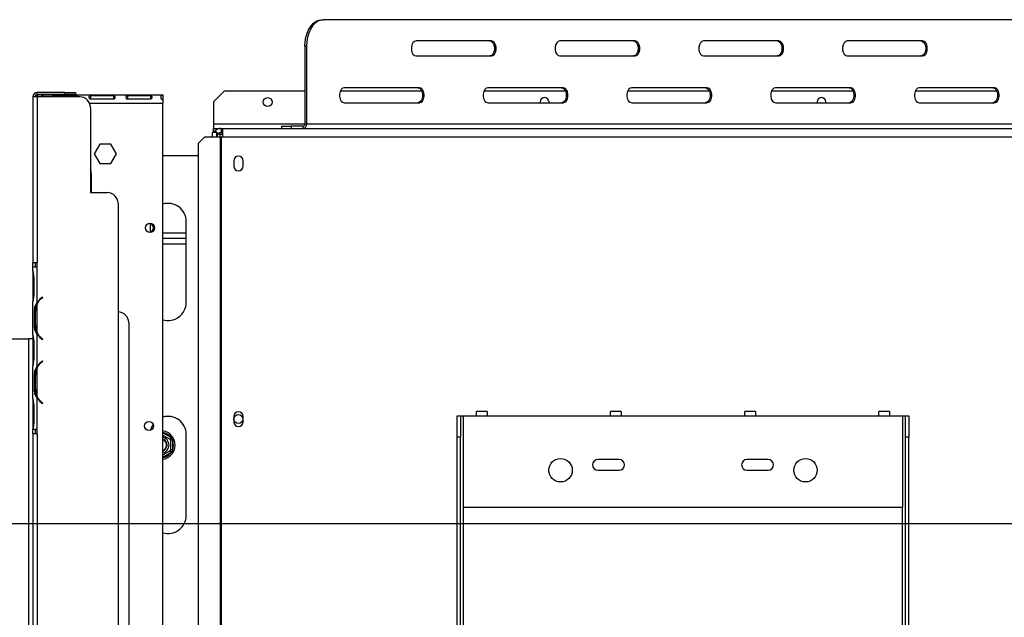
# Model space of a CAD drawing. Units: millimetres. Extents: x 91 to 4225, y 108 to 3281.
# Drawn here: x 329 to 791, y 815 to 1096 of the extents above; entities that cross this region are included whole.
import ezdxf

# ---------------------------------------------------------------- set-up
doc = ezdxf.new("R2010")
doc.units = ezdxf.units.MM
doc.header["$LTSCALE"] = 16
doc.layers.add('FORMAT', color=7, linetype='Continuous')
doc.styles.add('SLDTEXTSTYLE0', font='TXT', dxfattribs={"width": 0.75})
doc.dimstyles.new('SLDDIMSTYLE1', dxfattribs={"dimtxt": 56, "dimasz": 52.832, "dimexe": 0, "dimexo": 0.0625, "dimgap": 14, "dimtad": 1, "dimrnd": 1e-09, "dimzin": 12, "dimdsep": 46, "dimtxsty": 'SLDTEXTSTYLE0', "dimsah": 1, "dimcen": 0.09, "dimadec": 0, "dimazin": 3, "dimtfac": 1, "dimtofl": 0, "dimtmove": 0, "dimatfit": 3, "dimfxl": 0, "dimfrac": 2, "dimtolj": 1, "dimtzin": 12, "dimarcsym": 0})

# ---------------------------------------------------------------- blocks, each defined once
blk = doc.blocks.new('_D_12')
at = {"layer": 'FORMAT'}
for p, q in [((1370.52, 859.15), (275.04, 859.15)), ((291.04, 859.15), (291.04, 530.15)), ((91.39, 808.61), (91.39, 825.67)), ((91.39, 825.67), (207.25, 825.67)), ((207.25, 825.67), (207.25, 808.61)), ((104.52, 746.18), (194.12, 692.42)), ((91.39, 570.34), (91.39, 553.28)), ((207.25, 553.28), (207.25, 570.34)), ((91.39, 553.28), (207.25, 553.28)), ((303.12, 530.15), (275.04, 530.15))]:
    blk.add_line(p, q, dxfattribs=at)
for points in [[(291.04, 859.15), (282.91, 806.31), (299.17, 806.31)], [(291.04, 530.15), (299.17, 582.98), (282.91, 582.98)]]:
    blk.add_solid(points, dxfattribs=at)
at = {"layer": 'FORMAT', "attachment_point": 1, "rotation": 90, "style": 'SLDTEXTSTYLE0'}
for s, insert, char_height in [('"', (117.23, 785.51), 56), ('16', (149.5, 719.3), 44.8), ('329', (218.85, 627.41), 56), ('15', (91.57, 653.1), 44.8), ('12', (117.23, 570.34), 56)]:
    blk.add_mtext(s, dxfattribs=dict(at, insert=insert, char_height=char_height))

msp = doc.modelspace()

# ---------------------------------------------------------------- linework, layer by layer
at = {"color": 7, "linetype": 'Continuous', "lineweight": 25}
for p, q in [((470.774, 1095.845), (471.54, 1095.845)), ((796.148, 1095.845), (471.54, 1095.845)), ((462.739, 1083.345), (462.739, 1046.845)), ((463.505, 1083.345), (462.739, 1083.345)), ((463.505, 1083.345), (463.505, 1046.845)), ((550.281, 1085.845), (514.928, 1085.845)), ((617.774, 1085.845), (582.421, 1085.845)), ((685.267, 1085.845), (649.914, 1085.845)), ((752.76, 1085.845), (717.406, 1085.845)), ((514.928, 1078.845), (550.281, 1078.845)), ((582.421, 1078.845), (617.774, 1078.845)), ((649.914, 1078.845), (685.267, 1078.845)), ((717.406, 1078.845), (752.76, 1078.845)), ((516.535, 1063.845), (481.182, 1063.845)), ((584.028, 1063.845), (548.674, 1063.845)), ((651.52, 1063.845), (616.167, 1063.845)), ((719.013, 1063.845), (683.66, 1063.845)), ((786.506, 1063.845), (751.153, 1063.845)), ((335.018, 1059.656), (335.018, 981.656)), ((337.018, 1059.656), (335.018, 1059.656)), ((337.018, 1060.656), (337.018, 1061.656)), ((350.018, 1061.656), (337.018, 1061.656)), ((350.018, 1060.656), (337.018, 1060.656)), ((337.018, 1059.656), (337.018, 981.656)), ((357.018, 1059.656), (337.018, 1059.656)), ((339.018, 1060.275), (339.018, 1060.645)), ((339.018, 1060.645), (396.018, 1060.645)), ((339.018, 1060.275), (339.018, 1059.656)), ((355.602, 1060.114), (344.768, 1060.114)), ((344.768, 1060.114), (344.768, 1059.656)), ((350.018, 1060.656), (350.018, 1061.656)), ((350.018, 1061.656), (355.018, 1061.656)), ((355.018, 1060.656), (350.018, 1060.656)), ((355.018, 1061.656), (355.018, 1060.656)), ((355.602, 1060.114), (355.602, 1059.656)), ((372.935, 1060.114), (362.102, 1060.114)), ((362.102, 1060.114), (362.102, 1058.638)), ((372.935, 1060.114), (372.935, 1058.638)), ((390.268, 1060.114), (379.435, 1060.114)), ((379.435, 1060.114), (379.435, 1058.638)), ((390.268, 1060.114), (390.268, 1058.638)), ((396.018, 1060.645), (396.018, 1060.275)), ((396.018, 1060.275), (396.018, 1058.46)), ((424.768, 1062.345), (419.768, 1057.345)), ((462.739, 1062.345), (424.768, 1062.345)), ((517.615, 1062.345), (479.336, 1062.345)), ((585.108, 1062.345), (546.828, 1062.345)), ((652.601, 1062.345), (614.321, 1062.345)), ((720.093, 1062.345), (681.814, 1062.345)), ((787.586, 1062.345), (749.306, 1062.345)), ((362.018, 1054.656), (362.018, 1014.656)), ((362.102, 1058.638), (372.935, 1058.638)), ((379.435, 1058.638), (390.268, 1058.638)), ((396.018, 1058.326), (396.018, 1056.645)), ((396.018, 652.145), (396.018, 1056.645)), ((419.768, 1057.345), (419.768, 1046.845)), ((481.182, 1056.845), (516.535, 1056.845)), ((548.674, 1056.845), (584.028, 1056.845)), ((616.167, 1056.845), (651.52, 1056.845)), ((683.66, 1056.845), (719.013, 1056.845)), ((751.153, 1056.845), (786.506, 1056.845)), ((419.768, 1046.845), (419.768, 1044.845)), ((419.768, 1042.877), (419.768, 1044.845)), ((419.768, 1044.845), (421.568, 1044.845)), ((421.568, 1044.401), (421.568, 1044.845)), ((421.568, 1044.845), (423.401, 1044.845)), ((423.401, 1044.845), (423.401, 1042.845)), ((423.401, 1044.845), (424.268, 1044.845)), ((424.268, 1040.845), (424.268, 1044.845)), ((424.268, 1044.845), (461.864, 1044.845)), ((451.763, 1045.845), (451.763, 1044.845)), ((451.763, 1045.845), (456.228, 1045.845)), ((456.228, 1045.845), (456.228, 1044.845)), ((461.973, 1045.845), (456.228, 1045.845)), ((461.973, 1044.845), (461.864, 1044.845)), ((461.973, 1044.845), (461.973, 1045.845)), ((462.05, 1044.845), (461.973, 1044.845)), ((462.05, 1044.845), (856.268, 1044.845)), ((462.739, 1046.845), (463.505, 1046.845)), ((804.183, 1046.845), (463.505, 1046.845)), ((415.688, 1040.845), (412.705, 1037.845)), ((415.688, 1040.845), (422.999, 1040.845)), ((419.401, 1040.845), (419.401, 1042.877)), ((421.401, 1042.877), (419.401, 1042.877)), ((420.572, 1043.674), (421.986, 1042.259)), ((421.401, 1040.845), (421.401, 1042.877)), ((423.018, 1042.145), (421.892, 1042.145)), ((422.999, 1040.845), (423.417, 1040.845)), ((422.999, 1040.845), (422.999, 653.845)), ((423.018, 1042.145), (424.268, 1042.145)), ((423.401, 1042.845), (424.268, 1042.845)), ((423.417, 1040.845), (423.417, 653.845)), ((423.417, 1040.845), (424.268, 1040.845)), ((424.268, 1040.845), (856.268, 1040.845)), ((366.392, 1037.395), (363.765, 1032.845)), ((371.645, 1037.395), (366.392, 1037.395)), ((374.272, 1032.845), (371.645, 1037.395)), ((412.705, 656.845), (412.705, 1037.845)), ((363.765, 1032.845), (366.392, 1028.295)), ((371.645, 1028.295), (374.272, 1032.845)), ((396.018, 1032.145), (412.705, 1032.145)), ((366.392, 1028.295), (371.645, 1028.295)), ((429.318, 1029.595), (429.318, 1027.095)), ((433.718, 1027.095), (433.718, 1029.595)), ((362.518, 1014.656), (362.518, 1023.145)), ((362.018, 1014.656), (370.018, 1014.656)), ((375.018, 1009.656), (375.018, 599.656)), ((390.018, 1000.185), (390.018, 996.106)), ((407.018, 963.145), (407.018, 1001.145)), ((407.018, 995.645), (396.018, 995.645)), ((407.018, 993.145), (396.018, 993.145)), ((396.018, 990.645), (407.018, 990.645)), ((337.018, 981.656), (335.018, 981.656)), ((335.018, 979.656), (335.018, 981.656)), ((336.018, 981.656), (336.018, 979.656)), ((337.018, 979.656), (337.018, 981.656)), ((335.015, 977.89), (335.015, 979.656)), ((337.015, 979.656), (335.015, 979.656)), ((335.015, 977.933), (335.015, 977.462)), ((335.015, 977.462), (335.015, 973.988)), ((337.015, 962.89), (337.015, 979.656)), ((337.018, 979.656), (337.015, 979.656)), ((335.015, 973.988), (335.015, 967.323)), ((335.504, 973.988), (335.504, 967.323)), ((335.015, 967.323), (335.015, 963.85)), ((335.015, 963.85), (335.015, 963.421)), ((335.015, 947.89), (335.015, 963.421)), ((337.015, 948.85), (337.015, 962.462)), ((339.498, 965.656), (338.856, 965.117)), ((338.985, 964.963), (339.627, 965.502)), ((339.627, 965.502), (339.498, 965.656)), ((336.359, 958.988), (335.703, 958.988)), ((335.703, 952.323), (335.703, 958.988)), ((336.198, 952.323), (336.198, 958.988)), ((336.359, 952.323), (335.703, 952.323)), ((380.018, 953.656), (380.018, 655.656)), ((335.015, 947.936), (335.015, 947.462)), ((337.015, 932.89), (337.015, 948.421)), ((319.018, 945.975), (333.018, 945.975)), ((333.018, 945.975), (333.018, 550.145)), ((335.015, 945.975), (333.018, 945.975)), ((335.015, 947.462), (335.015, 943.988)), ((335.015, 943.988), (335.015, 937.323)), ((335.504, 943.988), (335.504, 937.323)), ((338.856, 946.195), (339.498, 945.656)), ((339.627, 945.809), (338.985, 946.348)), ((339.498, 945.656), (339.627, 945.809)), ((335.015, 937.323), (335.015, 933.85)), ((335.015, 933.85), (335.015, 933.421)), ((339.498, 935.656), (338.856, 935.117)), ((338.985, 934.963), (339.627, 935.502)), ((339.627, 935.502), (339.498, 935.656)), ((335.015, 917.89), (335.015, 933.421)), ((337.015, 918.85), (337.015, 932.462)), ((335.703, 922.323), (335.703, 928.988)), ((336.359, 928.988), (335.703, 928.988)), ((336.198, 922.323), (336.198, 928.988)), ((336.359, 922.323), (335.703, 922.323)), ((335.015, 917.89), (335.015, 917.462)), ((335.015, 917.462), (335.015, 913.988)), ((337.015, 903.656), (337.015, 918.421)), ((338.856, 916.195), (339.498, 915.656)), ((339.627, 915.809), (338.985, 916.348)), ((339.498, 915.656), (339.627, 915.809)), ((335.015, 913.988), (335.015, 907.323)), ((335.504, 913.988), (335.504, 907.323)), ((548.268, 911.845), (543.268, 911.845)), ((543.268, 909.845), (543.268, 911.845)), ((548.268, 911.845), (548.268, 909.845)), ((611.268, 911.845), (606.268, 911.845)), ((606.268, 909.845), (606.268, 911.845)), ((611.268, 911.845), (611.268, 909.845)), ((674.268, 911.845), (669.268, 911.845)), ((669.268, 909.845), (669.268, 911.845)), ((674.268, 911.845), (674.268, 909.845)), ((737.268, 911.845), (732.268, 911.845)), ((732.268, 909.845), (732.268, 911.845)), ((737.268, 911.845), (737.268, 909.845)), ((335.015, 907.323), (335.015, 903.85)), ((429.318, 909.595), (429.318, 907.095)), ((433.718, 907.095), (433.718, 909.595)), ((534.268, 909.845), (535.768, 909.845)), ((534.268, 899.845), (534.268, 909.845)), ((535.768, 909.845), (535.768, 899.845)), ((535.768, 909.845), (537.268, 909.845)), ((537.268, 866.845), (537.268, 909.845)), ((537.268, 909.845), (543.268, 909.845)), ((543.268, 909.845), (548.268, 909.845)), ((548.268, 909.845), (606.268, 909.845)), ((606.268, 909.845), (611.268, 909.845)), ((611.268, 909.845), (669.268, 909.845)), ((669.268, 909.845), (674.268, 909.845)), ((674.268, 909.845), (732.268, 909.845)), ((732.268, 909.845), (737.268, 909.845)), ((737.268, 909.845), (743.268, 909.845)), ((743.268, 909.845), (743.268, 866.845)), ((743.268, 909.845), (744.768, 909.845)), ((744.768, 909.845), (746.268, 909.845)), ((744.768, 899.845), (744.768, 909.845)), ((746.268, 909.845), (746.268, 899.845)), ((335.015, 903.85), (335.015, 903.656)), ((335.022, 903.656), (335.015, 903.656)), ((335.018, 901.656), (335.018, 903.656)), ((335.018, 901.656), (335.018, 707.656)), ((335.018, 901.656), (337.018, 901.656)), ((335.022, 903.656), (337.015, 903.656)), ((336.018, 903.656), (336.018, 901.656)), ((337.015, 903.656), (337.018, 903.656)), ((337.018, 901.656), (337.018, 903.656)), ((337.018, 901.656), (337.018, 707.656)), ((399.268, 898.946), (399.768, 899.812)), ((400.568, 898.425), (399.568, 898.425)), ((399.768, 899.812), (400.366, 899.233)), ((400.366, 899.233), (400.568, 898.425)), ((400.568, 898.425), (400.568, 893.865)), ((407.018, 863.145), (407.018, 901.145)), ((535.768, 899.845), (534.268, 899.845)), ((534.268, 671.953), (534.268, 899.845)), ((535.768, 671.953), (535.768, 899.845)), ((746.268, 899.845), (744.768, 899.845)), ((744.768, 671.953), (744.768, 899.845)), ((746.268, 671.953), (746.268, 899.845)), ((399.768, 892.479), (399.268, 893.345)), ((400.568, 893.865), (399.568, 893.865)), ((400.366, 893.058), (399.768, 892.479)), ((400.568, 893.865), (400.366, 893.058)), ((610.268, 889.345), (600.268, 889.345)), ((680.268, 889.345), (670.268, 889.345)), ((600.268, 884.345), (610.268, 884.345)), ((670.268, 884.345), (680.268, 884.345)), ((743.268, 866.845), (537.268, 866.845))]:
    msp.add_line(p, q, dxfattribs=at)
at = {"color": 8, "linetype": 'Continuous', "lineweight": 25}
for p, q in [((361.606, 1056.645), (396.018, 1056.645)), ((462.739, 1046.845), (419.768, 1046.845)), ((423.018, 1040.845), (423.018, 1042.145)), ((335.504, 973.988), (335.015, 973.988)), ((335.504, 967.323), (335.015, 967.323)), ((339.018, 965.253), (339.018, 964.992)), ((337.018, 948.842), (337.018, 948.414)), ((335.504, 943.988), (335.015, 943.988)), ((335.504, 937.323), (335.015, 937.323)), ((337.018, 932.897), (337.018, 932.47)), ((337.018, 918.842), (337.018, 918.414)), ((335.504, 913.988), (335.015, 913.988)), ((335.504, 907.323), (335.015, 907.323)), ((396.018, 901.977), (399.768, 899.812)), ((399.768, 892.479), (396.018, 890.314)), ((537.268, 689.845), (537.268, 866.845)), ((743.268, 689.845), (743.268, 866.845))]:
    msp.add_line(p, q, dxfattribs=at)
at = {"color": 7, "linetype": 'Continuous', "lineweight": 25, "flags": 128}
for points in [[(462.739, 1083.345), (462.861, 1085.516), (463.224, 1087.621), (463.816, 1089.595), (464.619, 1091.38), (465.609, 1092.921), (466.756, 1094.171), (468.026, 1095.091), (469.379, 1095.655), (470.774, 1095.845)], [(471.54, 1095.845), (470.145, 1095.655), (468.792, 1095.091), (467.523, 1094.171), (466.375, 1092.921), (465.385, 1091.38), (464.582, 1089.595), (463.99, 1087.621), (463.627, 1085.516), (463.505, 1083.345)], [(514.928, 1085.845), (514.159, 1085.634), (513.482, 1085.026), (512.98, 1084.095), (512.713, 1082.953), (512.713, 1081.738), (512.98, 1080.595), (513.482, 1079.664), (514.159, 1079.056), (514.928, 1078.845)], [(549.515, 1085.845), (550.285, 1085.634), (550.962, 1085.026), (551.464, 1084.095), (551.731, 1082.953), (551.731, 1081.738), (551.464, 1080.595), (550.962, 1079.664), (550.285, 1079.056), (549.515, 1078.845)], [(550.281, 1078.845), (551.051, 1079.056), (551.728, 1079.664), (552.23, 1080.595), (552.497, 1081.738), (552.497, 1082.953), (552.23, 1084.095), (551.728, 1085.026), (551.051, 1085.634), (550.281, 1085.845)], [(582.421, 1085.845), (581.651, 1085.634), (580.975, 1085.026), (580.472, 1084.095), (580.205, 1082.953), (580.205, 1081.738), (580.472, 1080.595), (580.975, 1079.664), (581.651, 1079.056), (582.421, 1078.845)], [(617.008, 1085.845), (617.778, 1085.634), (618.454, 1085.026), (618.956, 1084.095), (619.224, 1082.953), (619.224, 1081.738), (618.956, 1080.595), (618.454, 1079.664), (617.778, 1079.056), (617.008, 1078.845)], [(617.774, 1078.845), (618.544, 1079.056), (619.22, 1079.664), (619.722, 1080.595), (619.99, 1081.738), (619.99, 1082.953), (619.722, 1084.095), (619.22, 1085.026), (618.544, 1085.634), (617.774, 1085.845)], [(649.914, 1085.845), (649.144, 1085.634), (648.467, 1085.026), (647.965, 1084.095), (647.698, 1082.953), (647.698, 1081.738), (647.965, 1080.595), (648.467, 1079.664), (649.144, 1079.056), (649.914, 1078.845)], [(684.501, 1085.845), (685.27, 1085.634), (685.947, 1085.026), (686.449, 1084.095), (686.716, 1082.953), (686.716, 1081.738), (686.449, 1080.595), (685.947, 1079.664), (685.27, 1079.056), (684.501, 1078.845)], [(685.267, 1078.845), (686.036, 1079.056), (686.713, 1079.664), (687.215, 1080.595), (687.482, 1081.738), (687.482, 1082.953), (687.215, 1084.095), (686.713, 1085.026), (686.036, 1085.634), (685.267, 1085.845)], [(717.406, 1085.845), (716.637, 1085.634), (715.96, 1085.026), (715.458, 1084.095), (715.191, 1082.953), (715.191, 1081.738), (715.458, 1080.595), (715.96, 1079.664), (716.637, 1079.056), (717.406, 1078.845)], [(751.993, 1085.845), (752.763, 1085.634), (753.44, 1085.026), (753.942, 1084.095), (754.209, 1082.953), (754.209, 1081.738), (753.942, 1080.595), (753.44, 1079.664), (752.763, 1079.056), (751.993, 1078.845)], [(752.76, 1078.845), (753.529, 1079.056), (754.206, 1079.664), (754.708, 1080.595), (754.975, 1081.738), (754.975, 1082.953), (754.708, 1084.095), (754.206, 1085.026), (753.529, 1085.634), (752.76, 1085.845)], [(481.182, 1063.845), (480.412, 1063.634), (479.736, 1063.026), (479.233, 1062.095), (478.966, 1060.953), (478.966, 1059.738), (479.233, 1058.595), (479.736, 1057.664), (480.412, 1057.056), (481.182, 1056.845)], [(515.769, 1063.845), (516.539, 1063.634), (517.215, 1063.026), (517.717, 1062.095), (517.985, 1060.953), (517.985, 1059.738), (517.717, 1058.595), (517.215, 1057.664), (516.539, 1057.056), (515.769, 1056.845)], [(516.535, 1056.845), (517.305, 1057.056), (517.981, 1057.664), (518.483, 1058.595), (518.751, 1059.738), (518.751, 1060.953), (518.483, 1062.095), (517.981, 1063.026), (517.305, 1063.634), (516.535, 1063.845)], [(548.674, 1063.845), (547.905, 1063.634), (547.228, 1063.026), (546.726, 1062.095), (546.459, 1060.953), (546.459, 1059.738), (546.726, 1058.595), (547.228, 1057.664), (547.905, 1057.056), (548.674, 1056.845)], [(583.262, 1063.845), (584.031, 1063.634), (584.708, 1063.026), (585.21, 1062.095), (585.477, 1060.953), (585.477, 1059.738), (585.21, 1058.595), (584.708, 1057.664), (584.031, 1057.056), (583.262, 1056.845)], [(584.028, 1056.845), (584.797, 1057.056), (585.474, 1057.664), (585.976, 1058.595), (586.243, 1059.738), (586.243, 1060.953), (585.976, 1062.095), (585.474, 1063.026), (584.797, 1063.634), (584.028, 1063.845)], [(616.167, 1063.845), (615.398, 1063.634), (614.721, 1063.026), (614.219, 1062.095), (613.952, 1060.953), (613.952, 1059.738), (614.219, 1058.595), (614.721, 1057.664), (615.398, 1057.056), (616.167, 1056.845)], [(650.754, 1063.845), (651.524, 1063.634), (652.201, 1063.026), (652.703, 1062.095), (652.97, 1060.953), (652.97, 1059.738), (652.703, 1058.595), (652.201, 1057.664), (651.524, 1057.056), (650.754, 1056.845)], [(651.52, 1056.845), (652.29, 1057.056), (652.967, 1057.664), (653.469, 1058.595), (653.736, 1059.738), (653.736, 1060.953), (653.469, 1062.095), (652.967, 1063.026), (652.29, 1063.634), (651.52, 1063.845)], [(683.66, 1063.845), (682.89, 1063.634), (682.214, 1063.026), (681.712, 1062.095), (681.444, 1060.953), (681.444, 1059.738), (681.712, 1058.595), (682.214, 1057.664), (682.89, 1057.056), (683.66, 1056.845)], [(718.247, 1063.845), (719.017, 1063.634), (719.693, 1063.026), (720.195, 1062.095), (720.463, 1060.953), (720.463, 1059.738), (720.195, 1058.595), (719.693, 1057.664), (719.017, 1057.056), (718.247, 1056.845)], [(719.013, 1056.845), (719.783, 1057.056), (720.459, 1057.664), (720.962, 1058.595), (721.229, 1059.738), (721.229, 1060.953), (720.962, 1062.095), (720.459, 1063.026), (719.783, 1063.634), (719.013, 1063.845)], [(751.153, 1063.845), (750.383, 1063.634), (749.706, 1063.026), (749.204, 1062.095), (748.937, 1060.953), (748.937, 1059.738), (749.204, 1058.595), (749.706, 1057.664), (750.383, 1057.056), (751.153, 1056.845)], [(785.74, 1063.845), (786.509, 1063.634), (787.186, 1063.026), (787.688, 1062.095), (787.955, 1060.953), (787.955, 1059.738), (787.688, 1058.595), (787.186, 1057.664), (786.509, 1057.056), (785.74, 1056.845)], [(786.506, 1056.845), (787.275, 1057.056), (787.952, 1057.664), (788.454, 1058.595), (788.721, 1059.738), (788.721, 1060.953), (788.454, 1062.095), (787.952, 1063.026), (787.275, 1063.634), (786.506, 1063.845)], [(362.518, 1023.145), (362.33, 1024.814), (362.018, 1025.838)], [(391.476, 905.905), (390.753, 904.603), (390.266, 903.183)]]:
    msp.add_lwpolyline(points, dxfattribs=at)
at = {"color": 7, "linetype": 'Continuous', "lineweight": 25}
for centre, radius in [((445.268, 1057.145), 2.1), ((390.018, 998.145), 2.15), ((389.518, 905.145), 2.15), ((389.518, 905.145), 2.1), ((431.518, 908.345), 2.1), ((582.768, 884.345), 5.5), ((697.768, 884.345), 5.5)]:
    msp.add_circle(centre, radius, dxfattribs=at)
for centre, radius, start, end in [((337.018, 1059.656), 2, 90, 180), ((337.018, 1059.656), 1, 90, 180), ((357.018, 1054.656), 5, 0, 90), ((575.268, 1057.145), 2.1, 351.78679, 188.21321), ((705.268, 1057.145), 2.1, 351.78679, 188.21321), ((423.401, 1040.845), 4, 90, 135), ((461.703, 1046.639), 1.814, 278.55169, 6.54087), ((461.838, 1046.742), 0.907, 278.55169, 6.54087), ((423.018, 1038.145), 4, 90, 113.85821), ((423.401, 1040.845), 2, 90, 135), ((431.518, 1029.595), 2.2, 0, 180), ((431.518, 1027.095), 2.2, 180, 0), ((370.018, 1009.656), 5, 0, 90), ((398.518, 1001.145), 8.5, 0, 107.10464), ((389.518, 998.145), 2.1, 271.03284, 88.96724), ((343.998, 958.988), 7.8, 153.55704, 180), ((343.998, 958.988), 8, 130, 150.80841), ((343.998, 958.988), 7.8, 130, 153.55704), ((398.518, 963.145), 8.5, 252.89536, 0), ((375.018, 953.656), 5, 0, 90), ((343.998, 952.323), 7.8, 180, 206.44296), ((343.998, 952.323), 7.8, 206.44296, 230), ((343.998, 952.323), 8, 209.19159, 230), ((343.998, 928.988), 8, 130, 150.80841), ((343.998, 928.988), 7.8, 130, 153.55704), ((343.998, 928.988), 7.8, 153.55704, 180), ((343.998, 922.323), 7.8, 180, 206.44296), ((343.998, 922.323), 7.8, 206.44296, 230), ((343.998, 922.323), 8, 209.19159, 230), ((431.518, 909.595), 2.2, 0, 180), ((398.518, 901.145), 8.5, 0, 107.10464), ((431.518, 907.095), 2.2, 180, 0), ((395.018, 896.145), 6.75, 278.51962, 81.48038), ((395.018, 896.145), 3.94, 284.70133, 75.29867), ((395.018, 896.145), 3, 30, 70.52878), ((395.018, 896.145), 2.9, 290.17127, 69.82873), ((395.018, 896.145), 2.8, 290.92483, 69.07517), ((395.018, 896.145), 3, 289.47122, 30), ((395.018, 896.145), 6, 337.66835, 22.33165), ((600.268, 886.845), 2.5, 90, 270), ((610.268, 886.845), 2.5, 270, 90), ((670.268, 886.845), 2.5, 90, 270), ((680.268, 886.845), 2.5, 270, 90), ((398.518, 863.145), 8.5, 252.89536, 0)]:
    msp.add_arc(centre, radius, start, end, dxfattribs=at)
at = {"color": 8, "linetype": 'Continuous', "lineweight": 25}
for start, end in [(37.66835, 80.40593), (279.59407, 322.33165)]:
    msp.add_arc((395.018, 896.145), 6, start, end, dxfattribs=at)
at = {"color": 7, "linetype": 'Continuous', "lineweight": 25}
for points, knots in [([(339.018, 1060.645), (338.487, 1060.596), (337.534, 1060.508), (336.791, 1059.917), (336.462, 1059.656)], [0, 0, 0, 0, 0.5585825, 1, 1, 1, 1]), ([(339.979, 1059.656), (339.973, 1059.714), (339.956, 1059.874), (339.819, 1060.03), (339.627, 1060.143), (339.389, 1060.229), (339.169, 1060.256), (339.018, 1060.275)], [0, 0, 0, 0, 0.1612981, 0.4434022, 0.5760866, 0.7098418, 1, 1, 1, 1]), ([(344.768, 1060.114), (344.653, 1060.096), (344.485, 1060.071), (344.302, 1059.996), (344.157, 1059.904), (344.036, 1059.741), (344.027, 1059.579), (344.023, 1059.493)], [0, 0, 0, 0, 0.2575136, 0.3748843, 0.4901899, 0.7322786, 1, 1, 1, 1]), ([(356.317, 1059.656), (356.312, 1059.692), (356.298, 1059.808), (356.201, 1059.93), (356.055, 1060.022), (355.924, 1060.07), (355.771, 1060.102), (355.66, 1060.11), (355.602, 1060.114)], [0, 0, 0, 0, 0.1391379, 0.4421977, 0.5778686, 0.7113543, 0.8498945, 1, 1, 1, 1]), ([(362.102, 1060.114), (361.986, 1060.096), (361.818, 1060.071), (361.636, 1059.996), (361.49, 1059.904), (361.37, 1059.736), (361.342, 1059.471), (361.381, 1059.175), (361.501, 1058.931), (361.649, 1058.79), (361.78, 1058.712), (361.933, 1058.659), (362.044, 1058.645), (362.102, 1058.638)], [0, 0, 0, 0, 0.1252793, 0.1823796, 0.2384753, 0.3562504, 0.495029, 0.6493643, 0.7728029, 0.8280626, 0.8824324, 0.9388609, 1, 1, 1, 1]), ([(372.935, 1058.638), (373.051, 1058.668), (373.219, 1058.712), (373.401, 1058.83), (373.547, 1058.968), (373.667, 1059.194), (373.695, 1059.487), (373.656, 1059.752), (373.536, 1059.93), (373.388, 1060.022), (373.257, 1060.07), (373.104, 1060.102), (372.993, 1060.11), (372.935, 1060.114)], [0, 0, 0, 0, 0.1252793, 0.1823796, 0.2384753, 0.3562504, 0.495029, 0.6493643, 0.7728029, 0.8280626, 0.8824324, 0.9388609, 1, 1, 1, 1]), ([(379.435, 1060.114), (379.32, 1060.096), (379.152, 1060.071), (378.969, 1059.996), (378.823, 1059.904), (378.703, 1059.736), (378.675, 1059.471), (378.714, 1059.175), (378.834, 1058.931), (378.982, 1058.79), (379.113, 1058.712), (379.266, 1058.659), (379.377, 1058.645), (379.435, 1058.638)], [0, 0, 0, 0, 0.1252793, 0.1823796, 0.2384753, 0.3562504, 0.495029, 0.6493643, 0.7728029, 0.8280626, 0.8824324, 0.9388609, 1, 1, 1, 1]), ([(390.268, 1058.638), (390.384, 1058.668), (390.552, 1058.712), (390.734, 1058.83), (390.881, 1058.968), (391.001, 1059.194), (391.028, 1059.487), (390.99, 1059.752), (390.869, 1059.93), (390.721, 1060.022), (390.591, 1060.07), (390.437, 1060.102), (390.326, 1060.11), (390.268, 1060.114)], [0, 0, 0, 0, 0.12527926, 0.18237961, 0.23847527, 0.35625037, 0.49502904, 0.64936429, 0.77280288, 0.82806265, 0.88243239, 0.93886089, 1, 1, 1, 1]), ([(396.018, 1060.275), (395.867, 1060.256), (395.647, 1060.228), (395.408, 1060.141), (395.214, 1060.029), (395.054, 1059.818), (395.009, 1059.482), (395.056, 1059.096), (395.216, 1058.781), (395.41, 1058.589), (395.648, 1058.426), (395.868, 1058.366), (396.018, 1058.326)], [0, 0, 0, 0, 0.1244241, 0.1816418, 0.2382495, 0.3580938, 0.4998479, 0.6425691, 0.7627938, 0.8193402, 0.8763428, 1, 1, 1, 1]), ([(420.572, 1043.674), (420.537, 1043.634), (420.468, 1043.557), (420.176, 1043.274), (419.991, 1042.906), (419.942, 1042.807)], [0, 0, 0, 0, 0.4349623, 0.8478063, 1, 1, 1, 1]), ([(421.986, 1042.259), (421.915, 1042.232), (421.771, 1042.176), (421.524, 1041.288), (421.401, 1040.845)], [0, 0, 0, 0, 0.5008621, 1, 1, 1, 1]), ([(335.015, 977.89), (335.108, 977.3), (335.297, 976.119), (335.435, 974.699), (335.504, 973.988)], [0, 0, 0, 0, 0.4997756, 1, 1, 1, 1]), ([(335.504, 967.323), (335.435, 966.613), (335.295, 965.194), (335.108, 964.012), (335.015, 963.421)], [0, 0, 0, 0, 0.4999557, 1, 1, 1, 1]), ([(335.703, 958.988), (335.749, 959.698), (335.841, 961.118), (336.623, 962.299), (337.015, 962.89)], [0, 0, 0, 0, 0.4999557, 1, 1, 1, 1]), ([(337.015, 948.421), (336.622, 949.011), (335.838, 950.192), (335.748, 951.612), (335.703, 952.323)], [0, 0, 0, 0, 0.4997756, 1, 1, 1, 1]), ([(335.015, 947.89), (335.108, 947.3), (335.297, 946.119), (335.435, 944.699), (335.504, 943.988)], [0, 0, 0, 0, 0.4997756, 1, 1, 1, 1]), ([(335.504, 937.323), (335.435, 936.613), (335.295, 935.194), (335.108, 934.012), (335.015, 933.421)], [0, 0, 0, 0, 0.4999557, 1, 1, 1, 1]), ([(335.703, 928.988), (335.749, 929.698), (335.841, 931.118), (336.623, 932.299), (337.015, 932.89)], [0, 0, 0, 0, 0.4999557, 1, 1, 1, 1]), ([(337.015, 918.421), (336.622, 919.011), (335.838, 920.192), (335.748, 921.612), (335.703, 922.323)], [0, 0, 0, 0, 0.4997756, 1, 1, 1, 1]), ([(335.015, 917.89), (335.108, 917.3), (335.297, 916.119), (335.435, 914.699), (335.504, 913.988)], [0, 0, 0, 0, 0.4997756, 1, 1, 1, 1]), ([(335.504, 907.323), (335.446, 906.663), (335.331, 905.342), (335.125, 904.218), (335.022, 903.656)], [0, 0, 0, 0, 0.4998913, 1, 1, 1, 1]), ([(396.018, 900.822), (396.081, 900.786), (396.334, 900.64), (396.931, 900.295), (397.667, 899.87), (398.335, 899.485), (398.906, 899.154), (399.347, 898.9), (399.547, 898.785), (399.563, 898.775), (399.568, 898.772)], [0, 0, 0, 0, 0.0508603, 0.2057712, 0.3436511, 0.4749052, 0.6118269, 0.7621654, 0.9278248, 1, 1, 1, 1]), ([(399.568, 898.772), (399.578, 898.778), (399.597, 898.789), (399.739, 898.871), (399.956, 898.996), (400.179, 899.125), (400.325, 899.209), (400.365, 899.232), (400.366, 899.233)], [0, 0, 0, 0, 0.2095327, 0.4184926, 0.6424952, 0.9034901, 0.9958384, 1, 1, 1, 1]), ([(399.568, 898.772), (399.568, 898.742), (399.568, 898.681), (399.568, 898.191), (399.568, 897.456), (399.568, 896.572), (399.568, 895.712), (399.568, 894.944), (399.568, 894.283), (399.568, 893.774), (399.568, 893.543), (399.568, 893.524), (399.568, 893.518)], [0, 0, 0, 0, 0.1157185, 0.2315943, 0.3492626, 0.4554707, 0.5500022, 0.639991, 0.7338656, 0.8369388, 0.9505161, 1, 1, 1, 1]), ([(399.568, 893.518), (399.547, 893.506), (399.5, 893.479), (399.099, 893.247), (398.453, 892.874), (397.799, 892.497), (397.176, 892.137), (396.588, 891.798), (396.203, 891.576), (396.018, 891.469)], [0, 0, 0, 0, 0.1515412, 0.3333616, 0.506753, 0.6630734, 0.732727, 0.8715307, 1, 1, 1, 1]), ([(400.366, 893.058), (400.365, 893.059), (400.325, 893.082), (400.179, 893.166), (399.956, 893.295), (399.739, 893.42), (399.597, 893.502), (399.578, 893.513), (399.568, 893.518)], [0, 0, 0, 0, 0.0041616, 0.0965099, 0.3575048, 0.5815074, 0.7904673, 1, 1, 1, 1])]:
    msp.add_open_spline(points, degree=3, knots=knots, dxfattribs=at)

# ---------------------------------------------------------------- dimensions: what is measured, and where the dimension line sits
at = {"layer": 'FORMAT'}
dim = msp.add_linear_dim(base=(291.039, 530.145), p1=(1386.518, 859.145), p2=(319.118, 530.145), angle=90, dimstyle='SLDDIMSTYLE1', dxfattribs=at)
dim.commit()
dim.dimension.update_dxf_attribs({"geometry": '_D_12', "text_midpoint": (291.039, 689.476), "dimtype": 160})

doc.saveas('drawing.dxf')
